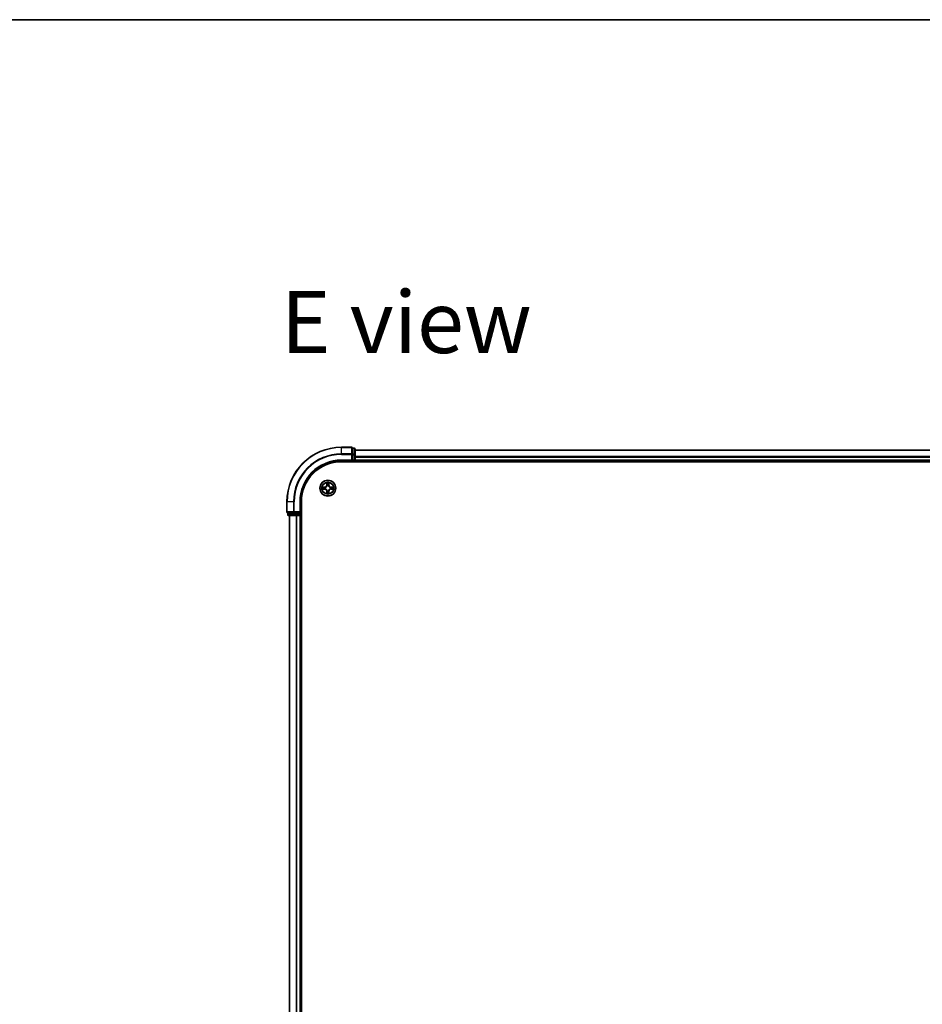
# Model space of a CAD drawing. Units: millimetres. Extents: x 36 to 10458, y 20 to 1846.
# Drawn here: x 1706 to 2037, y 1485 to 1846 of the extents above; entities that cross this region are included whole.
import ezdxf

# ---------------------------------------------------------------- set-up
doc = ezdxf.new("R2010")
doc.units = ezdxf.units.MM
doc.header["$LTSCALE"] = 2.5
for name, color, linetype, lineweight in [('Border (ISO)', 7, 'Continuous', 35), ('Symbol (ISO)', 7, 'Continuous', 18), ('Visible (ISO)', 7, 'Continuous', 35), ('Visible Narrow (ISO)', 7, 'Continuous', 25)]:
    doc.layers.add(name, color=color, linetype=linetype, lineweight=lineweight)
doc.styles.add('Note Text (TK)', font='MS PGothic.ttf')

# ---------------------------------------------------------------- blocks, each defined once
blk = doc.blocks.new('Borders tk図枠')
at = {"layer": 'Border (ISO)'}
blk.add_line((14.5, 289), (405.5, 289), dxfattribs=at)

msp = doc.modelspace()

# ---------------------------------------------------------------- linework, layer by layer
at = {"layer": 'Visible (ISO)'}
for p, q in [((1827.7263, 1689.5518), (1824.0263, 1689.5518)), ((1828.0263, 1689.1822), (1828.0263, 1689.2518)), ((1828.7263, 1689.2518), (1828.0263, 1689.2518)), ((1828.0263, 1689.1822), (1828.0263, 1687.0012)), ((1829.0263, 1686.7707), (1829.0263, 1688.9518)), ((2279.0263, 1688.5518), (1829.0263, 1688.5518)), ((1824.0263, 1684.5518), (1828.0263, 1684.5518)), ((1824.0263, 1684.2518), (2284.0263, 1684.2518)), ((1827.7263, 1684.8518), (1828.0263, 1684.5518)), ((1828.0263, 1686.9113), (1828.0263, 1687.0012)), ((1828.0263, 1686.7707), (1828.0263, 1686.9113)), ((1828.0263, 1686.7707), (1828.0263, 1684.8518)), ((1828.0263, 1684.5518), (1828.0263, 1684.8518)), ((1828.0263, 1684.5518), (1828.7263, 1684.5518)), ((1829.0263, 1684.8518), (1829.0263, 1686.7707)), ((1829.0263, 1684.5518), (1829.0263, 1684.8518)), ((1829.0263, 1684.5518), (2279.0263, 1684.5518)), ((1829.0263, 1684.2518), (1829.0263, 1684.5518)), ((1804.0263, 1669.5518), (1804.0263, 1665.8518)), ((1809.0263, 1665.5518), (1809.0263, 1669.5518)), ((1809.3263, 1279.5518), (1809.3263, 1669.5518)), ((1804.3263, 1665.5518), (1804.3958, 1665.5518)), ((1804.3263, 1665.5518), (1804.3263, 1664.8518)), ((1806.5768, 1665.5518), (1804.3958, 1665.5518)), ((1804.6263, 1664.5518), (1806.8073, 1664.5518)), ((1805.0263, 1664.5518), (1805.0263, 1284.5518)), ((1806.5768, 1665.5518), (1806.6668, 1665.5518)), ((1806.6668, 1665.5518), (1806.8073, 1665.5518)), ((1808.7263, 1665.5518), (1806.8073, 1665.5518)), ((1806.8073, 1664.5518), (1807.4432, 1664.5518)), ((1807.4432, 1664.5518), (1807.6668, 1664.5518)), ((1807.6668, 1664.5518), (1808.7263, 1664.5518)), ((1809.0263, 1665.5518), (1808.7263, 1665.8518)), ((1808.7263, 1665.5518), (1809.0263, 1665.5518)), ((1808.7263, 1664.5518), (1809.0263, 1664.5518)), ((1809.0263, 1664.8518), (1809.0263, 1665.5518)), ((1809.0263, 1284.5518), (1809.0263, 1664.5518)), ((1809.0263, 1664.5518), (1809.3263, 1664.5518))]:
    msp.add_line(p, q, dxfattribs=at)
msp.add_circle((1819.0263, 1674.5518), 2.9, dxfattribs=at)
for centre, radius, start, end in [((1824.0263, 1669.5518), 20, 90, 180), ((1827.7263, 1689.2518), 0.3, 0, 90), ((1828.7263, 1688.9518), 0.3, 0, 90), ((1824.0263, 1669.5518), 15, 90, 180), ((1824.0263, 1669.5518), 14.7, 90, 180), ((1828.7263, 1684.8518), 0.3, 270, 0), ((1804.3263, 1665.8518), 0.3, 180, 270), ((1804.6263, 1664.8518), 0.3, 180, 270), ((1808.7263, 1664.8518), 0.3, 270, 0)]:
    msp.add_arc(centre, radius, start, end, dxfattribs=at)
at = {"layer": 'Visible Narrow (ISO)'}
for p, q in [((1824.0263, 1689.4822), (1824.0263, 1689.5518)), ((1824.0263, 1689.4822), (1827.7263, 1689.4822)), ((1824.0263, 1687.1417), (1824.0263, 1689.4822)), ((1827.7263, 1689.4822), (1827.7263, 1689.5518)), ((1827.7263, 1689.4822), (1827.7263, 1687.1417)), ((1828.0263, 1689.1822), (1828.7263, 1689.1822)), ((1828.7263, 1689.1822), (1828.7263, 1689.2518)), ((1828.7263, 1689.1822), (1828.7263, 1687.0012)), ((1829.0263, 1688.4822), (2279.0263, 1688.4822)), ((1827.7263, 1687.1417), (1824.0263, 1687.1417)), ((1824.0263, 1687.1417), (1824.0263, 1686.9113)), ((1824.0263, 1686.9113), (1827.7263, 1686.9113)), ((1824.0263, 1684.8518), (1824.0263, 1684.5518)), ((1827.7263, 1684.8518), (1824.0263, 1684.8518)), ((1827.7263, 1686.9113), (1827.7263, 1687.1417)), ((1827.7263, 1686.9113), (1827.7263, 1684.8518)), ((1827.7263, 1686.9113), (1828.0263, 1686.9113)), ((1828.7263, 1687.0012), (1828.0263, 1687.0012)), ((1828.0263, 1686.7707), (1828.7263, 1686.7707)), ((1828.7263, 1684.8518), (1828.0263, 1684.8518)), ((1828.7263, 1686.7707), (1828.7263, 1687.0012)), ((1828.7263, 1686.7707), (1828.7263, 1684.8518)), ((1828.7263, 1686.7707), (1829.0263, 1686.7707)), ((1828.7263, 1684.5518), (1828.7263, 1684.8518)), ((1828.7263, 1684.8518), (1829.0263, 1684.8518)), ((1828.7263, 1684.5518), (1828.7263, 1684.2518)), ((2279.0263, 1686.1417), (1829.0263, 1686.1417)), ((1829.0263, 1685.9113), (2279.0263, 1685.9113)), ((2279.0263, 1684.8518), (1829.0263, 1684.8518)), ((1817.7831, 1674.9558), (1817.0035, 1674.9422)), ((1817.0035, 1674.1613), (1817.7831, 1674.1477)), ((1817.2939, 1674.8975), (1817.7839, 1674.906)), ((1817.7839, 1674.1975), (1817.2939, 1674.2061)), ((1817.7839, 1674.906), (1817.7831, 1674.9558)), ((1817.7839, 1674.1975), (1817.7831, 1674.1477)), ((1817.7839, 1674.906), (1817.7852, 1674.8334)), ((1817.7839, 1674.1975), (1817.7852, 1674.2701)), ((1818.0894, 1674.7983), (1818.11, 1674.7929)), ((1818.11, 1674.3107), (1818.0894, 1674.3052)), ((1818.6358, 1676.5745), (1818.6222, 1675.795)), ((1818.672, 1675.7941), (1818.6222, 1675.795)), ((1818.672, 1673.3094), (1818.6222, 1673.3086)), ((1818.6222, 1673.3086), (1818.6358, 1672.529)), ((1818.672, 1675.7941), (1818.6806, 1676.2842)), ((1818.672, 1675.7941), (1818.7447, 1675.7928)), ((1818.672, 1673.3094), (1818.7447, 1673.3107)), ((1818.6806, 1672.8194), (1818.672, 1673.3094)), ((1818.7852, 1675.4681), (1818.7797, 1675.4887)), ((1818.7797, 1673.6149), (1818.7852, 1673.6355)), ((1819.2728, 1675.4887), (1819.2674, 1675.4681)), ((1819.2674, 1673.6355), (1819.2728, 1673.6149)), ((1819.3805, 1675.7941), (1819.3079, 1675.7928)), ((1819.3805, 1673.3094), (1819.3079, 1673.3107)), ((1819.372, 1676.2842), (1819.3805, 1675.7941)), ((1819.3805, 1673.3094), (1819.372, 1672.8194)), ((1819.3805, 1675.7941), (1819.4303, 1675.795)), ((1819.3805, 1673.3094), (1819.4303, 1673.3086)), ((1819.4303, 1675.795), (1819.4167, 1676.5745)), ((1819.4167, 1672.529), (1819.4303, 1673.3086)), ((1819.9426, 1674.7929), (1819.9632, 1674.7983)), ((1819.9632, 1674.3052), (1819.9426, 1674.3107)), ((1820.2686, 1674.906), (1820.2673, 1674.8334)), ((1820.2686, 1674.1975), (1820.2673, 1674.2701)), ((1820.2686, 1674.906), (1820.2695, 1674.9558)), ((1820.2686, 1674.906), (1820.7587, 1674.8975)), ((1820.7587, 1674.2061), (1820.2686, 1674.1975)), ((1820.2686, 1674.1975), (1820.2695, 1674.1477)), ((1821.049, 1674.9422), (1820.2695, 1674.9558)), ((1820.2695, 1674.1477), (1821.049, 1674.1613)), ((1804.0958, 1669.5518), (1804.0263, 1669.5518)), ((1804.0958, 1665.8518), (1804.0958, 1669.5518)), ((1806.4363, 1669.5518), (1804.0958, 1669.5518)), ((1806.4363, 1669.5518), (1806.4363, 1665.8518)), ((1806.4363, 1669.5518), (1806.6668, 1669.5518)), ((1806.6668, 1665.8518), (1806.6668, 1669.5518)), ((1808.7263, 1669.5518), (1809.0263, 1669.5518)), ((1808.7263, 1669.5518), (1808.7263, 1665.8518)), ((1804.0263, 1665.8518), (1804.0958, 1665.8518)), ((1806.4363, 1665.8518), (1804.0958, 1665.8518)), ((1804.3263, 1664.8518), (1804.3958, 1664.8518)), ((1804.3958, 1664.8518), (1804.3958, 1665.5518)), ((1806.5768, 1664.8518), (1804.3958, 1664.8518)), ((1805.0958, 1284.5518), (1805.0958, 1664.5518)), ((1806.4363, 1665.8518), (1806.6668, 1665.8518)), ((1806.5768, 1665.5518), (1806.5768, 1664.8518)), ((1806.5768, 1664.8518), (1806.8073, 1664.8518)), ((1808.7263, 1665.8518), (1806.6668, 1665.8518)), ((1806.6668, 1665.5518), (1806.6668, 1665.8518)), ((1806.8073, 1664.8518), (1806.8073, 1665.5518)), ((1808.7263, 1664.8518), (1806.8073, 1664.8518)), ((1806.8073, 1664.5518), (1806.8073, 1664.8518)), ((1807.4363, 1664.5518), (1807.4363, 1284.5518)), ((1807.6668, 1284.5518), (1807.6668, 1664.5518)), ((1808.7263, 1665.5518), (1808.7263, 1664.8518)), ((1808.7263, 1664.8518), (1809.0263, 1664.8518)), ((1808.7263, 1664.5518), (1808.7263, 1664.8518)), ((1808.7263, 1664.5518), (1808.7263, 1284.5518)), ((1809.3263, 1664.8518), (1809.0263, 1664.8518))]:
    msp.add_line(p, q, dxfattribs=at)
for radius in [2.8677, 2.3092, 2.1415]:
    msp.add_circle((1819.0263, 1674.5518), radius, dxfattribs=at)
for centre, radius, start, end in [((1824.0263, 1669.5518), 19.9305, 90, 180), ((1824.0263, 1669.5518), 17.59, 90, 180), ((1824.0263, 1669.5518), 17.3595, 90, 180), ((1824.0263, 1669.5518), 15.3, 90, 180), ((1819.0263, 1674.5518), 2.0601, 169.074582, 190.925418), ((1819.0263, 1674.5518), 1.6122, 169.692479, 190.307521), ((1817.7682, 1675.8099), 0.8542, 271, 359), ((1817.7682, 1673.2937), 0.8542, 1, 89), ((1817.7682, 1675.8099), 0.904, 271, 359), ((1817.7682, 1673.2937), 0.904, 1, 89), ((1819.0263, 1674.5518), 0.9688, 165.258044, 194.741956), ((1819.0263, 1674.5518), 0.9475, 165.258044, 194.741956), ((1819.0263, 1674.5518), 2.0601, 79.074582, 100.925418), ((1819.0263, 1674.5518), 1.6122, 79.692479, 100.307521), ((1819.0263, 1674.5518), 0.9688, 75.258044, 104.741956), ((1819.0263, 1674.5518), 0.9688, 255.258044, 284.741956), ((1819.0263, 1674.5518), 0.9475, 75.258044, 104.741956), ((1819.0263, 1674.5518), 0.9475, 255.258044, 284.741956), ((1820.2844, 1675.8099), 0.904, 181, 269), ((1820.2844, 1673.2937), 0.904, 91, 179), ((1820.2844, 1675.8099), 0.8542, 181, 269), ((1820.2844, 1673.2937), 0.8542, 91, 179), ((1819.0263, 1674.5518), 0.9475, 345.258044, 14.741956), ((1819.0263, 1674.5518), 0.9688, 345.258044, 14.741956), ((1819.0263, 1674.5518), 1.6122, 349.692479, 10.307521), ((1819.0263, 1674.5518), 2.0601, 349.074582, 10.925418), ((1819.0263, 1674.5518), 2.0601, 259.074582, 280.925418), ((1819.0263, 1674.5518), 1.6122, 259.692479, 280.307521)]:
    msp.add_arc(centre, radius, start, end, dxfattribs=at)
for centre, major_axis, ratio, start_param, end_param in [((1827.7263, 1689.2518), (0.3, 0), 0.76822128, 0, 1.57079633), ((1828.7263, 1688.9518), (0.3, 0), 0.76822128, 0, 1.57079633), ((1827.7263, 1686.9113), (0.3, 0), 0.76822128, 0, 1.57079633), ((1828.7263, 1686.7707), (0.3, 0), 0.76822128, 0, 1.57079633), ((1817.2948, 1674.8477), (0.002, 0.05), 0.54850665, 0.10442473, 1.4996069), ((1817.2948, 1674.2559), (0.002, -0.05), 0.54850665, 4.7835784, 6.17876057), ((1817.4842, 1674.8322), (0.008, 0.0494), 0.89574018, 0.19731949, 1.55274262), ((1817.4842, 1674.2713), (0.008, -0.0494), 0.89574018, 4.73044269, 6.08586581), ((1817.7861, 1674.7836), (0.008, 0.0494), 0.89572054, 0.1973017, 1.54834765), ((1817.7861, 1674.3199), (0.008, -0.0494), 0.89572054, 4.73483766, 6.08588361), ((1818.1327, 1674.7869), (-0.0091, 0.0492), 0.87684641, 0.18229136, 1.17990219), ((1818.1327, 1674.3166), (-0.0091, -0.0492), 0.87684642, 5.10328313, 6.10089396), ((1818.1327, 1674.7869), (-0.0149, 0.0477), 0.41070123, 0.09573579, 1.31868747), ((1818.1327, 1674.3166), (-0.0149, -0.0477), 0.41070123, 4.96449783, 6.18744952), ((1818.7304, 1676.2833), (-0.05, -0.002), 0.54850665, 4.7835784, 6.17876057), ((1818.7458, 1676.0939), (-0.0494, -0.008), 0.89574018, 4.73044269, 6.08586581), ((1818.7911, 1675.4454), (-0.0492, 0.0091), 0.87684642, 5.10328313, 6.10089396), ((1818.7911, 1675.4454), (-0.0477, 0.0149), 0.41070123, 4.96449783, 6.18744952), ((1818.7911, 1673.6582), (-0.0492, -0.0091), 0.87684641, 0.18229136, 1.17990219), ((1818.7911, 1673.6582), (-0.0477, -0.0149), 0.41070123, 0.09573579, 1.31868747), ((1818.7945, 1675.792), (-0.0494, -0.008), 0.89572054, 4.73483766, 6.08588361), ((1818.7945, 1673.3116), (-0.0494, 0.008), 0.89572054, 0.1973017, 1.54834765), ((1819.2581, 1675.792), (0.0494, -0.008), 0.89572054, 0.1973017, 1.54834765), ((1819.2581, 1673.3116), (0.0494, 0.008), 0.89572054, 4.73483766, 6.08588361), ((1819.2614, 1675.4454), (0.0477, 0.0149), 0.41070123, 0.09573579, 1.31868747), ((1819.2614, 1673.6582), (0.0477, -0.0149), 0.41070123, 4.96449783, 6.18744952), ((1819.2614, 1675.4454), (0.0492, 0.0091), 0.87684641, 0.18229136, 1.17990219), ((1819.2614, 1673.6582), (0.0492, -0.0091), 0.87684642, 5.10328313, 6.10089396), ((1819.3067, 1676.0939), (0.0494, -0.008), 0.89574018, 0.19731949, 1.55274262), ((1819.3222, 1676.2833), (0.05, -0.002), 0.54850665, 0.10442473, 1.4996069), ((1819.9199, 1674.7869), (0.0091, 0.0492), 0.87684642, 5.10328313, 6.10089396), ((1819.9199, 1674.7869), (0.0149, 0.0477), 0.41070123, 4.96449783, 6.18744952), ((1819.9199, 1674.3166), (0.0149, -0.0477), 0.41070123, 0.09573579, 1.31868747), ((1819.9199, 1674.3166), (0.0091, -0.0492), 0.87684641, 0.18229136, 1.17990219), ((1820.2665, 1674.7836), (-0.008, 0.0494), 0.89572054, 4.73483766, 6.08588361), ((1820.2665, 1674.3199), (-0.008, -0.0494), 0.89572054, 0.1973017, 1.54834765), ((1820.5684, 1674.8322), (-0.008, 0.0494), 0.89574018, 4.73044269, 6.08586581), ((1820.5684, 1674.2713), (-0.008, -0.0494), 0.89574018, 0.19731949, 1.55274262), ((1820.7578, 1674.8477), (-0.002, 0.05), 0.54850665, 4.7835784, 6.17876057), ((1820.7578, 1674.2559), (-0.002, -0.05), 0.54850665, 0.10442473, 1.4996069), ((1818.7304, 1672.8202), (-0.05, 0.002), 0.54850665, 0.10442473, 1.4996069), ((1818.7458, 1673.0097), (-0.0494, 0.008), 0.89574018, 0.19731949, 1.55274262), ((1819.3067, 1673.0097), (0.0494, 0.008), 0.89574018, 4.73044269, 6.08586581), ((1819.3222, 1672.8202), (0.05, 0.002), 0.54850665, 4.7835784, 6.17876057), ((1804.3263, 1665.8518), (0, -0.3), 0.76822128, 4.71238898, 6.28318531), ((1804.6263, 1664.8518), (0, -0.3), 0.76822128, 4.71238898, 6.28318531), ((1806.6668, 1665.8518), (0, -0.3), 0.76822128, 4.71238898, 6.28318531), ((1806.8073, 1664.8518), (0, -0.3), 0.76822128, 4.71238898, 6.28318531)]:
    msp.add_ellipse(centre, major_axis=major_axis, ratio=ratio, start_param=start_param, end_param=end_param, dxfattribs=at)
for points, knots in [([(1817.2939, 1674.8975), (1817.2705, 1674.8977), (1817.2461, 1674.8997), (1817.1817, 1674.9073), (1817.1412, 1674.9144), (1817.068, 1674.9286), (1817.0356, 1674.9355), (1817.0035, 1674.9422)], [-0.0320559737, -0.0320559737, -0.0320559737, -0.0320559737, -0.0236501899, -0.0236501899, -0.0102009359, -0.0102009359, 0.0003383294, 0.0003383294, 0.0003383294, 0.0003383294]), ([(1817.0035, 1674.9422), (1817.0327, 1674.9287), (1817.0621, 1674.9151), (1817.1287, 1674.8865), (1817.1654, 1674.8722), (1817.224, 1674.8568), (1817.2462, 1674.8528), (1817.2676, 1674.8523)], [-0.0003383294, -0.0003383294, -0.0003383294, -0.0003383294, 0.0102009359, 0.0102009359, 0.0236501899, 0.0236501899, 0.0320559737, 0.0320559737, 0.0320559737, 0.0320559737]), ([(1817.2676, 1674.2512), (1817.2525, 1674.2508), (1817.237, 1674.2488), (1817.1961, 1674.2402), (1817.1704, 1674.2321), (1817.1218, 1674.214), (1817.0987, 1674.2043), (1817.0516, 1674.1835), (1817.0275, 1674.1724), (1817.0035, 1674.1613)], [0, 0, 0, 0, 0.0059340385, 0.0059340385, 0.0154285, 0.0154285, 0.0237449879, 0.0237449879, 0.0323943032, 0.0323943032, 0.0323943032, 0.0323943032]), ([(1817.0035, 1674.1613), (1817.0299, 1674.1669), (1817.0564, 1674.1724), (1817.1083, 1674.1828), (1817.1337, 1674.1876), (1817.1872, 1674.1966), (1817.2154, 1674.2006), (1817.2604, 1674.2049), (1817.2774, 1674.2059), (1817.2939, 1674.2061)], [-0.0323943032, -0.0323943032, -0.0323943032, -0.0323943032, -0.0237449879, -0.0237449879, -0.0154285, -0.0154285, -0.0059340385, -0.0059340385, 0, 0, 0, 0]), ([(1817.2676, 1674.8523), (1817.3041, 1674.8514), (1817.3375, 1674.8499), (1817.3958, 1674.8459), (1817.4207, 1674.8433), (1817.4401, 1674.8402)], [-0.0289828459, -0.0289828459, -0.0289828459, -0.0289828459, -0.0145850634, -0.0145850634, 0, 0, 0, 0]), ([(1817.4401, 1674.2633), (1817.4208, 1674.2602), (1817.3962, 1674.2577), (1817.3379, 1674.2536), (1817.3043, 1674.2521), (1817.2676, 1674.2512)], [-0.0289828459, -0.0289828459, -0.0289828459, -0.0289828459, -0.014491423, -0.014491423, 0, 0, 0, 0]), ([(1817.4833, 1674.882), (1817.462, 1674.8855), (1817.4347, 1674.8885), (1817.3706, 1674.8937), (1817.334, 1674.8959), (1817.2939, 1674.8975)], [0, 0, 0, 0, 0.0145850634, 0.0145850634, 0.0289828459, 0.0289828459, 0.0289828459, 0.0289828459]), ([(1817.2939, 1674.2061), (1817.3342, 1674.2077), (1817.3711, 1674.2098), (1817.435, 1674.215), (1817.4621, 1674.2181), (1817.4833, 1674.2215)], [0, 0, 0, 0, 0.014491423, 0.014491423, 0.0289828459, 0.0289828459, 0.0289828459, 0.0289828459]), ([(1817.4401, 1674.8402), (1817.4904, 1674.8322), (1817.5408, 1674.8241), (1817.6414, 1674.8079), (1817.6917, 1674.7999), (1817.7421, 1674.7918)], [-0.0687798542, -0.0687798542, -0.0687798542, -0.0687798542, -0.0343899271, -0.0343899271, 0, 0, 0, 0]), ([(1817.7421, 1674.3117), (1817.6917, 1674.3037), (1817.6414, 1674.2956), (1817.5408, 1674.2794), (1817.4904, 1674.2714), (1817.4401, 1674.2633)], [-0.0687798542, -0.0687798542, -0.0687798542, -0.0687798542, -0.0343899271, -0.0343899271, 0, 0, 0, 0]), ([(1817.7852, 1674.8334), (1817.7349, 1674.8415), (1817.6846, 1674.8496), (1817.5839, 1674.8658), (1817.5336, 1674.8739), (1817.4833, 1674.882)], [0, 0, 0, 0, 0.0343899271, 0.0343899271, 0.0687798542, 0.0687798542, 0.0687798542, 0.0687798542]), ([(1817.4833, 1674.2215), (1817.5336, 1674.2296), (1817.5839, 1674.2377), (1817.6846, 1674.2539), (1817.7349, 1674.262), (1817.7852, 1674.2701)], [0, 0, 0, 0, 0.0343899271, 0.0343899271, 0.0687798542, 0.0687798542, 0.0687798542, 0.0687798542]), ([(1817.7421, 1674.7918), (1817.8139, 1674.7803), (1817.8871, 1674.7765), (1818.0037, 1674.7841), (1818.046, 1674.7895), (1818.0894, 1674.7983)], [-0.0982412545, -0.0982412545, -0.0982412545, -0.0982412545, -0.0491206273, -0.0491206273, -0.0217758941, -0.0217758941, -0.0217758941, -0.0217758941]), ([(1818.0894, 1674.3052), (1818.046, 1674.314), (1818.0037, 1674.3195), (1817.8871, 1674.3271), (1817.8139, 1674.3232), (1817.7421, 1674.3117)], [-0.0764653604, -0.0764653604, -0.0764653604, -0.0764653604, -0.0491206273, -0.0491206273, 0, 0, 0, 0]), ([(1818.116, 1674.8338), (1818.0747, 1674.8265), (1818.0344, 1674.8223), (1817.9233, 1674.8172), (1817.8536, 1674.8217), (1817.7852, 1674.8334)], [0.0217758941, 0.0217758941, 0.0217758941, 0.0217758941, 0.0491206273, 0.0491206273, 0.0982412545, 0.0982412545, 0.0982412545, 0.0982412545]), ([(1817.7852, 1674.2701), (1817.8536, 1674.2818), (1817.9233, 1674.2864), (1818.0344, 1674.2813), (1818.0747, 1674.277), (1818.116, 1674.2697)], [0, 0, 0, 0, 0.0491206273, 0.0491206273, 0.0764653604, 0.0764653604, 0.0764653604, 0.0764653604]), ([(1818.11, 1674.7929), (1818.1259, 1674.798), (1818.1417, 1674.8036), (1818.2377, 1674.8401), (1818.3168, 1674.8818), (1818.4395, 1674.9697), (1818.4852, 1675.0083), (1818.5274, 1675.0506), (1818.5697, 1675.0929), (1818.6083, 1675.1385), (1818.6962, 1675.2612), (1818.7379, 1675.3403), (1818.7744, 1675.4363), (1818.78, 1675.4522), (1818.7852, 1675.4681)], [-0.174866013, -0.174866013, -0.174866013, -0.174866013, -0.16940495, -0.16940495, -0.141674077, -0.141674077, -0.124342281, -0.124342281, -0.124342281, -0.107010485, -0.107010485, -0.079279611, -0.079279611, -0.073818549, -0.073818549, -0.073818549, -0.073818549]), ([(1818.7852, 1673.6355), (1818.78, 1673.6514), (1818.7744, 1673.6672), (1818.7379, 1673.7632), (1818.6962, 1673.8423), (1818.6083, 1673.965), (1818.5697, 1674.0107), (1818.5274, 1674.0529), (1818.4852, 1674.0952), (1818.4395, 1674.1338), (1818.3168, 1674.2217), (1818.2377, 1674.2634), (1818.1417, 1674.2999), (1818.1259, 1674.3055), (1818.11, 1674.3107)], [-0.174866013, -0.174866013, -0.174866013, -0.174866013, -0.16940495, -0.16940495, -0.141674077, -0.141674077, -0.124342281, -0.124342281, -0.124342281, -0.107010485, -0.107010485, -0.079279611, -0.079279611, -0.073818549, -0.073818549, -0.073818549, -0.073818549]), ([(1818.7442, 1675.4621), (1818.7395, 1675.447), (1818.7345, 1675.4319), (1818.7012, 1675.3406), (1818.6634, 1675.2657), (1818.5832, 1675.1507), (1818.5478, 1675.1082), (1818.5088, 1675.0692), (1818.4698, 1675.0302), (1818.4273, 1674.9949), (1818.3123, 1674.9147), (1818.2374, 1674.8768), (1818.1461, 1674.8436), (1818.1311, 1674.8385), (1818.116, 1674.8338)], [0.073818549, 0.073818549, 0.073818549, 0.073818549, 0.079279611, 0.079279611, 0.107010485, 0.107010485, 0.124342281, 0.124342281, 0.124342281, 0.141674077, 0.141674077, 0.16940495, 0.16940495, 0.174866013, 0.174866013, 0.174866013, 0.174866013]), ([(1818.116, 1674.2697), (1818.1311, 1674.265), (1818.1461, 1674.2599), (1818.2374, 1674.2267), (1818.3123, 1674.1889), (1818.4273, 1674.1087), (1818.4698, 1674.0733), (1818.5088, 1674.0343), (1818.5478, 1673.9953), (1818.5832, 1673.9528), (1818.6634, 1673.8378), (1818.7012, 1673.7629), (1818.7345, 1673.6716), (1818.7395, 1673.6566), (1818.7442, 1673.6415)], [0.073818549, 0.073818549, 0.073818549, 0.073818549, 0.079279611, 0.079279611, 0.107010485, 0.107010485, 0.124342281, 0.124342281, 0.124342281, 0.141674077, 0.141674077, 0.16940495, 0.16940495, 0.174866013, 0.174866013, 0.174866013, 0.174866013]), ([(1818.7257, 1676.3105), (1818.7254, 1676.3255), (1818.7233, 1676.341), (1818.7147, 1676.382), (1818.7066, 1676.4076), (1818.6885, 1676.4563), (1818.6788, 1676.4793), (1818.658, 1676.5265), (1818.6469, 1676.5506), (1818.6358, 1676.5745)], [0, 0, 0, 0, 0.0059340385, 0.0059340385, 0.0154285, 0.0154285, 0.0237449879, 0.0237449879, 0.0323943032, 0.0323943032, 0.0323943032, 0.0323943032]), ([(1818.6358, 1676.5745), (1818.6414, 1676.5482), (1818.6469, 1676.5216), (1818.6573, 1676.4697), (1818.6621, 1676.4444), (1818.6711, 1676.3908), (1818.6751, 1676.3627), (1818.6794, 1676.3177), (1818.6804, 1676.3007), (1818.6806, 1676.2842)], [-0.0323943032, -0.0323943032, -0.0323943032, -0.0323943032, -0.0237449879, -0.0237449879, -0.0154285, -0.0154285, -0.0059340385, -0.0059340385, 0, 0, 0, 0]), ([(1818.6806, 1676.2842), (1818.6822, 1676.2438), (1818.6843, 1676.207), (1818.6895, 1676.143), (1818.6926, 1676.1159), (1818.696, 1676.0947)], [0, 0, 0, 0, 0.014491423, 0.014491423, 0.0289828459, 0.0289828459, 0.0289828459, 0.0289828459]), ([(1818.696, 1676.0947), (1818.7041, 1676.0444), (1818.7122, 1675.9941), (1818.7284, 1675.8935), (1818.7365, 1675.8431), (1818.7447, 1675.7928)], [0, 0, 0, 0, 0.0343899271, 0.0343899271, 0.0687798542, 0.0687798542, 0.0687798542, 0.0687798542]), ([(1818.7447, 1673.3107), (1818.7365, 1673.2604), (1818.7284, 1673.2101), (1818.7122, 1673.1094), (1818.7041, 1673.0591), (1818.696, 1673.0088)], [0, 0, 0, 0, 0.0343899271, 0.0343899271, 0.0687798542, 0.0687798542, 0.0687798542, 0.0687798542]), ([(1818.7378, 1676.1379), (1818.7347, 1676.1572), (1818.7322, 1676.1819), (1818.7281, 1676.2401), (1818.7266, 1676.2737), (1818.7257, 1676.3105)], [-0.0289828459, -0.0289828459, -0.0289828459, -0.0289828459, -0.014491423, -0.014491423, 0, 0, 0, 0]), ([(1818.7862, 1675.836), (1818.7782, 1675.8863), (1818.7701, 1675.9366), (1818.754, 1676.0373), (1818.7459, 1676.0876), (1818.7378, 1676.1379)], [-0.0687798542, -0.0687798542, -0.0687798542, -0.0687798542, -0.0343899271, -0.0343899271, 0, 0, 0, 0]), ([(1818.7378, 1672.9656), (1818.7459, 1673.0159), (1818.754, 1673.0662), (1818.7701, 1673.1669), (1818.7782, 1673.2172), (1818.7862, 1673.2675)], [-0.0687798542, -0.0687798542, -0.0687798542, -0.0687798542, -0.0343899271, -0.0343899271, 0, 0, 0, 0]), ([(1818.7447, 1675.7928), (1818.7563, 1675.7244), (1818.7609, 1675.6547), (1818.7558, 1675.5436), (1818.7515, 1675.5033), (1818.7442, 1675.4621)], [0, 0, 0, 0, 0.0491206273, 0.0491206273, 0.0764653604, 0.0764653604, 0.0764653604, 0.0764653604]), ([(1818.7442, 1673.6415), (1818.7515, 1673.6002), (1818.7558, 1673.5599), (1818.7609, 1673.4488), (1818.7563, 1673.3791), (1818.7447, 1673.3107)], [0.0217758941, 0.0217758941, 0.0217758941, 0.0217758941, 0.0491206273, 0.0491206273, 0.0982412545, 0.0982412545, 0.0982412545, 0.0982412545]), ([(1818.7797, 1675.4887), (1818.7885, 1675.532), (1818.794, 1675.5743), (1818.8016, 1675.691), (1818.7977, 1675.7641), (1818.7862, 1675.836)], [-0.0764653604, -0.0764653604, -0.0764653604, -0.0764653604, -0.0491206273, -0.0491206273, 0, 0, 0, 0]), ([(1818.7862, 1673.2675), (1818.7977, 1673.3394), (1818.8016, 1673.4126), (1818.794, 1673.5292), (1818.7885, 1673.5715), (1818.7797, 1673.6149)], [-0.0982412545, -0.0982412545, -0.0982412545, -0.0982412545, -0.0491206273, -0.0491206273, -0.0217758941, -0.0217758941, -0.0217758941, -0.0217758941]), ([(1819.2663, 1675.836), (1819.2548, 1675.7641), (1819.251, 1675.691), (1819.2586, 1675.5743), (1819.264, 1675.532), (1819.2728, 1675.4887)], [-0.0982412545, -0.0982412545, -0.0982412545, -0.0982412545, -0.0491206273, -0.0491206273, -0.0217758941, -0.0217758941, -0.0217758941, -0.0217758941]), ([(1819.2728, 1673.6149), (1819.264, 1673.5715), (1819.2586, 1673.5292), (1819.251, 1673.4126), (1819.2548, 1673.3394), (1819.2663, 1673.2675)], [-0.0764653604, -0.0764653604, -0.0764653604, -0.0764653604, -0.0491206273, -0.0491206273, 0, 0, 0, 0]), ([(1819.3147, 1676.1379), (1819.3067, 1676.0876), (1819.2986, 1676.0373), (1819.2824, 1675.9366), (1819.2744, 1675.8863), (1819.2663, 1675.836)], [-0.0687798542, -0.0687798542, -0.0687798542, -0.0687798542, -0.0343899271, -0.0343899271, 0, 0, 0, 0]), ([(1819.2663, 1673.2675), (1819.2744, 1673.2172), (1819.2824, 1673.1669), (1819.2986, 1673.0662), (1819.3067, 1673.0159), (1819.3147, 1672.9656)], [-0.0687798542, -0.0687798542, -0.0687798542, -0.0687798542, -0.0343899271, -0.0343899271, 0, 0, 0, 0]), ([(1819.2674, 1675.4681), (1819.2725, 1675.4522), (1819.2781, 1675.4363), (1819.3146, 1675.3403), (1819.3563, 1675.2612), (1819.4442, 1675.1385), (1819.4829, 1675.0929), (1819.5251, 1675.0506), (1819.5674, 1675.0083), (1819.613, 1674.9697), (1819.7357, 1674.8818), (1819.8148, 1674.8401), (1819.9108, 1674.8036), (1819.9267, 1674.798), (1819.9426, 1674.7929)], [-0.174866013, -0.174866013, -0.174866013, -0.174866013, -0.16940495, -0.16940495, -0.141674077, -0.141674077, -0.124342281, -0.124342281, -0.124342281, -0.107010485, -0.107010485, -0.079279611, -0.079279611, -0.073818549, -0.073818549, -0.073818549, -0.073818549]), ([(1819.9426, 1674.3107), (1819.9267, 1674.3055), (1819.9108, 1674.2999), (1819.8148, 1674.2634), (1819.7357, 1674.2217), (1819.613, 1674.1338), (1819.5674, 1674.0952), (1819.5251, 1674.0529), (1819.4829, 1674.0107), (1819.4442, 1673.965), (1819.3563, 1673.8423), (1819.3146, 1673.7632), (1819.2781, 1673.6672), (1819.2725, 1673.6514), (1819.2674, 1673.6355)], [-0.174866013, -0.174866013, -0.174866013, -0.174866013, -0.16940495, -0.16940495, -0.141674077, -0.141674077, -0.124342281, -0.124342281, -0.124342281, -0.107010485, -0.107010485, -0.079279611, -0.079279611, -0.073818549, -0.073818549, -0.073818549, -0.073818549]), ([(1819.3083, 1675.4621), (1819.3011, 1675.5033), (1819.2968, 1675.5436), (1819.2917, 1675.6547), (1819.2962, 1675.7244), (1819.3079, 1675.7928)], [0.0217758941, 0.0217758941, 0.0217758941, 0.0217758941, 0.0491206273, 0.0491206273, 0.0982412545, 0.0982412545, 0.0982412545, 0.0982412545]), ([(1819.3079, 1673.3107), (1819.2962, 1673.3791), (1819.2917, 1673.4488), (1819.2968, 1673.5599), (1819.3011, 1673.6002), (1819.3083, 1673.6415)], [0, 0, 0, 0, 0.0491206273, 0.0491206273, 0.0764653604, 0.0764653604, 0.0764653604, 0.0764653604]), ([(1819.3079, 1675.7928), (1819.316, 1675.8431), (1819.3241, 1675.8935), (1819.3403, 1675.9941), (1819.3484, 1676.0444), (1819.3565, 1676.0947)], [0, 0, 0, 0, 0.0343899271, 0.0343899271, 0.0687798542, 0.0687798542, 0.0687798542, 0.0687798542]), ([(1819.3565, 1673.0088), (1819.3484, 1673.0591), (1819.3403, 1673.1094), (1819.3241, 1673.2101), (1819.316, 1673.2604), (1819.3079, 1673.3107)], [0, 0, 0, 0, 0.0343899271, 0.0343899271, 0.0687798542, 0.0687798542, 0.0687798542, 0.0687798542]), ([(1819.9366, 1674.8338), (1819.9215, 1674.8385), (1819.9064, 1674.8436), (1819.8151, 1674.8768), (1819.7402, 1674.9147), (1819.6252, 1674.9949), (1819.5827, 1675.0302), (1819.5437, 1675.0692), (1819.5047, 1675.1082), (1819.4694, 1675.1507), (1819.3892, 1675.2657), (1819.3513, 1675.3406), (1819.3181, 1675.4319), (1819.313, 1675.447), (1819.3083, 1675.4621)], [0.073818549, 0.073818549, 0.073818549, 0.073818549, 0.079279611, 0.079279611, 0.107010485, 0.107010485, 0.124342281, 0.124342281, 0.124342281, 0.141674077, 0.141674077, 0.16940495, 0.16940495, 0.174866013, 0.174866013, 0.174866013, 0.174866013]), ([(1819.3083, 1673.6415), (1819.313, 1673.6566), (1819.3181, 1673.6716), (1819.3513, 1673.7629), (1819.3892, 1673.8378), (1819.4694, 1673.9528), (1819.5047, 1673.9953), (1819.5437, 1674.0343), (1819.5827, 1674.0733), (1819.6252, 1674.1087), (1819.7402, 1674.1889), (1819.8151, 1674.2267), (1819.9064, 1674.2599), (1819.9215, 1674.265), (1819.9366, 1674.2697)], [0.073818549, 0.073818549, 0.073818549, 0.073818549, 0.079279611, 0.079279611, 0.107010485, 0.107010485, 0.124342281, 0.124342281, 0.124342281, 0.141674077, 0.141674077, 0.16940495, 0.16940495, 0.174866013, 0.174866013, 0.174866013, 0.174866013]), ([(1819.3268, 1676.3105), (1819.3259, 1676.2739), (1819.3244, 1676.2406), (1819.3204, 1676.1822), (1819.3178, 1676.1573), (1819.3147, 1676.1379)], [-0.0289828459, -0.0289828459, -0.0289828459, -0.0289828459, -0.0145850634, -0.0145850634, 0, 0, 0, 0]), ([(1819.4167, 1676.5745), (1819.4032, 1676.5454), (1819.3896, 1676.5159), (1819.361, 1676.4494), (1819.3467, 1676.4126), (1819.3313, 1676.354), (1819.3273, 1676.3318), (1819.3268, 1676.3105)], [-0.0003383294, -0.0003383294, -0.0003383294, -0.0003383294, 0.0102009359, 0.0102009359, 0.0236501899, 0.0236501899, 0.0320559737, 0.0320559737, 0.0320559737, 0.0320559737]), ([(1819.3565, 1676.0947), (1819.36, 1676.1161), (1819.363, 1676.1434), (1819.3682, 1676.2074), (1819.3704, 1676.2441), (1819.372, 1676.2842)], [0, 0, 0, 0, 0.0145850634, 0.0145850634, 0.0289828459, 0.0289828459, 0.0289828459, 0.0289828459]), ([(1819.372, 1676.2842), (1819.3722, 1676.3075), (1819.3742, 1676.3319), (1819.3818, 1676.3964), (1819.3889, 1676.4368), (1819.4032, 1676.51), (1819.41, 1676.5424), (1819.4167, 1676.5745)], [-0.0320559737, -0.0320559737, -0.0320559737, -0.0320559737, -0.0236501899, -0.0236501899, -0.0102009359, -0.0102009359, 0.0003383294, 0.0003383294, 0.0003383294, 0.0003383294]), ([(1820.2673, 1674.8334), (1820.1989, 1674.8217), (1820.1293, 1674.8172), (1820.0181, 1674.8223), (1819.9778, 1674.8265), (1819.9366, 1674.8338)], [0, 0, 0, 0, 0.0491206273, 0.0491206273, 0.0764653604, 0.0764653604, 0.0764653604, 0.0764653604]), ([(1819.9366, 1674.2697), (1819.9778, 1674.277), (1820.0181, 1674.2813), (1820.1293, 1674.2864), (1820.1989, 1674.2818), (1820.2673, 1674.2701)], [0.0217758941, 0.0217758941, 0.0217758941, 0.0217758941, 0.0491206273, 0.0491206273, 0.0982412545, 0.0982412545, 0.0982412545, 0.0982412545]), ([(1819.9632, 1674.7983), (1820.0065, 1674.7895), (1820.0488, 1674.7841), (1820.1655, 1674.7765), (1820.2386, 1674.7803), (1820.3105, 1674.7918)], [-0.0764653604, -0.0764653604, -0.0764653604, -0.0764653604, -0.0491206273, -0.0491206273, 0, 0, 0, 0]), ([(1820.3105, 1674.3117), (1820.2386, 1674.3232), (1820.1655, 1674.3271), (1820.0488, 1674.3195), (1820.0065, 1674.314), (1819.9632, 1674.3052)], [-0.0982412545, -0.0982412545, -0.0982412545, -0.0982412545, -0.0491206273, -0.0491206273, -0.0217758941, -0.0217758941, -0.0217758941, -0.0217758941]), ([(1820.5692, 1674.882), (1820.5189, 1674.8739), (1820.4686, 1674.8658), (1820.368, 1674.8496), (1820.3176, 1674.8415), (1820.2673, 1674.8334)], [0, 0, 0, 0, 0.0343899271, 0.0343899271, 0.0687798542, 0.0687798542, 0.0687798542, 0.0687798542]), ([(1820.2673, 1674.2701), (1820.3176, 1674.262), (1820.368, 1674.2539), (1820.4686, 1674.2377), (1820.5189, 1674.2296), (1820.5692, 1674.2215)], [0, 0, 0, 0, 0.0343899271, 0.0343899271, 0.0687798542, 0.0687798542, 0.0687798542, 0.0687798542]), ([(1820.3105, 1674.7918), (1820.3608, 1674.7999), (1820.4111, 1674.8079), (1820.5118, 1674.8241), (1820.5621, 1674.8322), (1820.6124, 1674.8402)], [-0.0687798542, -0.0687798542, -0.0687798542, -0.0687798542, -0.0343899271, -0.0343899271, 0, 0, 0, 0]), ([(1820.6124, 1674.2633), (1820.5621, 1674.2714), (1820.5118, 1674.2794), (1820.4111, 1674.2956), (1820.3608, 1674.3037), (1820.3105, 1674.3117)], [-0.0687798542, -0.0687798542, -0.0687798542, -0.0687798542, -0.0343899271, -0.0343899271, 0, 0, 0, 0]), ([(1820.7587, 1674.8975), (1820.7183, 1674.8958), (1820.6815, 1674.8937), (1820.6175, 1674.8885), (1820.5904, 1674.8854), (1820.5692, 1674.882)], [0, 0, 0, 0, 0.014491423, 0.014491423, 0.0289828459, 0.0289828459, 0.0289828459, 0.0289828459]), ([(1820.5692, 1674.2215), (1820.5906, 1674.2181), (1820.6179, 1674.215), (1820.6819, 1674.2098), (1820.7186, 1674.2077), (1820.7587, 1674.2061)], [0, 0, 0, 0, 0.0145850634, 0.0145850634, 0.0289828459, 0.0289828459, 0.0289828459, 0.0289828459]), ([(1820.6124, 1674.8402), (1820.6317, 1674.8433), (1820.6564, 1674.8459), (1820.7146, 1674.8499), (1820.7482, 1674.8514), (1820.785, 1674.8523)], [-0.0289828459, -0.0289828459, -0.0289828459, -0.0289828459, -0.014491423, -0.014491423, 0, 0, 0, 0]), ([(1820.785, 1674.2512), (1820.7484, 1674.2521), (1820.7151, 1674.2536), (1820.6567, 1674.2576), (1820.6318, 1674.2602), (1820.6124, 1674.2633)], [-0.0289828459, -0.0289828459, -0.0289828459, -0.0289828459, -0.0145850634, -0.0145850634, 0, 0, 0, 0]), ([(1821.049, 1674.9422), (1821.0227, 1674.9367), (1820.9961, 1674.9311), (1820.9442, 1674.9207), (1820.9189, 1674.9159), (1820.8653, 1674.9069), (1820.8372, 1674.9029), (1820.7922, 1674.8987), (1820.7752, 1674.8976), (1820.7587, 1674.8975)], [-0.0323943032, -0.0323943032, -0.0323943032, -0.0323943032, -0.0237449879, -0.0237449879, -0.0154285, -0.0154285, -0.0059340385, -0.0059340385, 0, 0, 0, 0]), ([(1820.7587, 1674.2061), (1820.7821, 1674.2058), (1820.8065, 1674.2039), (1820.8709, 1674.1962), (1820.9113, 1674.1891), (1820.9845, 1674.1749), (1821.0169, 1674.1681), (1821.049, 1674.1613)], [-0.0320559737, -0.0320559737, -0.0320559737, -0.0320559737, -0.0236501899, -0.0236501899, -0.0102009359, -0.0102009359, 0.0003383294, 0.0003383294, 0.0003383294, 0.0003383294]), ([(1820.785, 1674.8523), (1820.8, 1674.8527), (1820.8155, 1674.8548), (1820.8565, 1674.8633), (1820.8821, 1674.8714), (1820.9308, 1674.8896), (1820.9538, 1674.8992), (1821.001, 1674.92), (1821.0251, 1674.9312), (1821.049, 1674.9422)], [0, 0, 0, 0, 0.0059340385, 0.0059340385, 0.0154285, 0.0154285, 0.0237449879, 0.0237449879, 0.0323943032, 0.0323943032, 0.0323943032, 0.0323943032]), ([(1821.049, 1674.1613), (1821.0199, 1674.1748), (1820.9904, 1674.1884), (1820.9239, 1674.217), (1820.8871, 1674.2313), (1820.8285, 1674.2467), (1820.8063, 1674.2507), (1820.785, 1674.2512)], [-0.0003383294, -0.0003383294, -0.0003383294, -0.0003383294, 0.0102009359, 0.0102009359, 0.0236501899, 0.0236501899, 0.0320559737, 0.0320559737, 0.0320559737, 0.0320559737]), ([(1818.6806, 1672.8194), (1818.6803, 1672.796), (1818.6784, 1672.7716), (1818.6707, 1672.7072), (1818.6636, 1672.6667), (1818.6494, 1672.5935), (1818.6426, 1672.5611), (1818.6358, 1672.529)], [-0.0320559737, -0.0320559737, -0.0320559737, -0.0320559737, -0.0236501899, -0.0236501899, -0.0102009359, -0.0102009359, 0.0003383294, 0.0003383294, 0.0003383294, 0.0003383294]), ([(1818.6358, 1672.529), (1818.6493, 1672.5582), (1818.6629, 1672.5876), (1818.6915, 1672.6542), (1818.7058, 1672.6909), (1818.7212, 1672.7495), (1818.7252, 1672.7717), (1818.7257, 1672.7931)], [-0.0003383294, -0.0003383294, -0.0003383294, -0.0003383294, 0.0102009359, 0.0102009359, 0.0236501899, 0.0236501899, 0.0320559737, 0.0320559737, 0.0320559737, 0.0320559737]), ([(1818.696, 1673.0088), (1818.6926, 1672.9875), (1818.6895, 1672.9602), (1818.6843, 1672.8961), (1818.6822, 1672.8595), (1818.6806, 1672.8194)], [0, 0, 0, 0, 0.0145850634, 0.0145850634, 0.0289828459, 0.0289828459, 0.0289828459, 0.0289828459]), ([(1818.7257, 1672.7931), (1818.7266, 1672.8296), (1818.7281, 1672.863), (1818.7321, 1672.9213), (1818.7347, 1672.9462), (1818.7378, 1672.9656)], [-0.0289828459, -0.0289828459, -0.0289828459, -0.0289828459, -0.0145850634, -0.0145850634, 0, 0, 0, 0]), ([(1819.3147, 1672.9656), (1819.3178, 1672.9463), (1819.3204, 1672.9217), (1819.3244, 1672.8634), (1819.3259, 1672.8298), (1819.3268, 1672.7931)], [-0.0289828459, -0.0289828459, -0.0289828459, -0.0289828459, -0.014491423, -0.014491423, 0, 0, 0, 0]), ([(1819.3268, 1672.7931), (1819.3272, 1672.778), (1819.3293, 1672.7625), (1819.3378, 1672.7216), (1819.346, 1672.6959), (1819.3641, 1672.6473), (1819.3737, 1672.6242), (1819.3945, 1672.5771), (1819.4057, 1672.553), (1819.4167, 1672.529)], [0, 0, 0, 0, 0.0059340385, 0.0059340385, 0.0154285, 0.0154285, 0.0237449879, 0.0237449879, 0.0323943032, 0.0323943032, 0.0323943032, 0.0323943032]), ([(1819.372, 1672.8194), (1819.3704, 1672.8597), (1819.3682, 1672.8966), (1819.363, 1672.9605), (1819.3599, 1672.9876), (1819.3565, 1673.0088)], [0, 0, 0, 0, 0.014491423, 0.014491423, 0.0289828459, 0.0289828459, 0.0289828459, 0.0289828459]), ([(1819.4167, 1672.529), (1819.4112, 1672.5554), (1819.4056, 1672.5819), (1819.3952, 1672.6338), (1819.3904, 1672.6592), (1819.3814, 1672.7127), (1819.3774, 1672.7409), (1819.3732, 1672.7859), (1819.3722, 1672.8029), (1819.372, 1672.8194)], [-0.0323943032, -0.0323943032, -0.0323943032, -0.0323943032, -0.0237449879, -0.0237449879, -0.0154285, -0.0154285, -0.0059340385, -0.0059340385, 0, 0, 0, 0])]:
    msp.add_open_spline(points, degree=3, knots=knots, dxfattribs=at)

# ---------------------------------------------------------------- block references
at = {"xscale": 6.5, "yscale": 6.5, "zscale": 6.5}
msp.add_blockref('Borders tk図枠', (929.5, -32), dxfattribs=at)

# ---------------------------------------------------------------- texts
at = {"layer": 'Symbol (ISO)', "color": 7, "insert": (1801.8064, 1735.5148), "char_height": 22.75, "attachment_point": 4, "line_spacing_factor": 1.5, "style": 'Note Text (TK)'}
msp.add_mtext('\\fMS PGothic|b0|i0;{\\H22.7500;E view}', dxfattribs=at)

doc.saveas('drawing.dxf')
